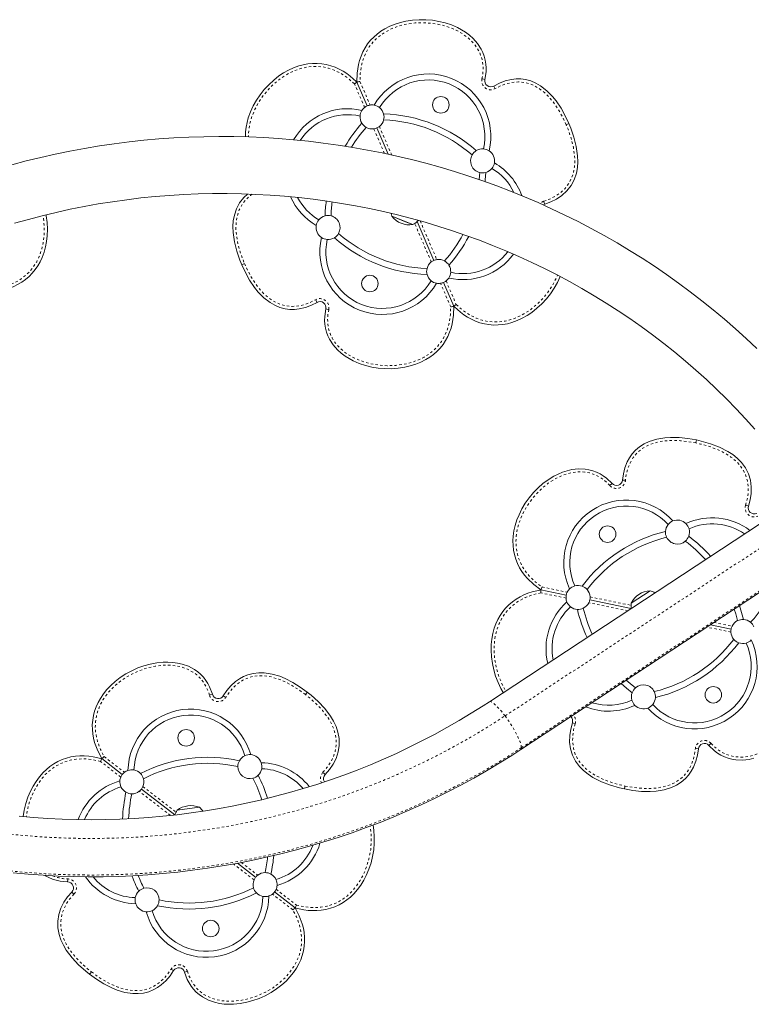
# Model space of a CAD drawing. Extents: x -71 to 873, y 0 to 505.
# Drawn here: x 324 to 354, y 249 to 290 of the extents above; entities that cross this region are included whole.
import ezdxf

# ---------------------------------------------------------------- set-up
doc = ezdxf.new("R2010")
doc.units = 0
doc.header["$LTSCALE"] = 0.125
doc.header["$MEASUREMENT"] = 0
doc.linetypes.add('PHANTOM', pattern=[0.5, 0.25, -0.05, 0.05, -0.05, 0.05, -0.05])
doc.layers.add('CONTOUR', color=7, linetype='CONTINUOUS')

msp = doc.modelspace()

# ---------------------------------------------------------------- linework, layer by layer
at = {"layer": 'CONTOUR', "linetype": 'Continuous', "lineweight": 15}
for p, q in [((337.88864, 287.57537), (338.31625, 286.58458)), ((338.7125, 285.66644), (339.18254, 284.57732)), ((339.93361, 281.75597), (339.3407, 281.99139)), ((339.97921, 281.73787), (339.3407, 281.99139)), ((340.21203, 281.64543), (339.93361, 281.75597)), ((340.21203, 281.64543), (339.97921, 281.73787)), ((340.39206, 281.7748), (341.09001, 280.15759)), ((341.48627, 279.23945), (341.91387, 278.24865)), ((344.70169, 259.80864), (365.99965, 273.82227)), ((356.5475, 270.44595), (343.39624, 261.79268)), ((345.53808, 266.45375), (346.59496, 266.23573)), ((349.29669, 265.89951), (350.07986, 266.41482)), ((347.57433, 266.0337), (349.29941, 265.67784)), ((352.59005, 264.99902), (353.45061, 264.8215)), ((328.12857, 258.77154), (327.27423, 259.4308)), ((330.31129, 257.08723), (328.92027, 258.16062)), ((330.40949, 257.28498), (331.3393, 257.40482)), ((333.67043, 254.49512), (332.91563, 255.07756)), ((335.31647, 253.22494), (334.46213, 253.8842))]:
    msp.add_line(p, q, dxfattribs=at)
at = {"layer": 'CONTOUR', "linetype": 'PHANTOM', "lineweight": 0}
for p, q in [((338.01384, 287.60073), (338.43731, 286.61953)), ((343.20936, 287.68525), (343.08735, 287.71241)), ((338.20777, 286.52047), (337.7843, 287.50167)), ((343.57595, 287.41304), (343.63723, 287.30409)), ((339.03234, 284.6099), (338.59144, 285.63148)), ((338.82098, 285.73055), (339.33275, 284.54473)), ((346.70592, 285.84877), (346.59115, 285.79924)), ((345.69707, 282.49827), (345.65983, 282.6176)), ((340.98154, 280.09348), (340.29132, 281.69276)), ((340.51669, 281.80147), (341.21107, 280.19254)), ((333.0966, 279.97525), (333.21136, 280.02478)), ((341.78868, 278.22329), (341.36521, 279.20449)), ((341.59474, 279.30355), (342.01821, 278.32235)), ((336.22657, 278.41099), (336.16529, 278.51993)), ((336.59315, 278.13877), (336.71517, 278.11161)), ((344.04897, 261.20681), (365.34692, 275.22044)), ((366.02804, 273.90021), (344.73009, 259.88658)), ((352.00981, 272.68611), (351.98455, 272.56369)), ((348.49991, 270.87526), (348.40768, 270.79089)), ((348.93316, 271.01941), (349.05756, 271.00712)), ((354.17572, 269.93794), (354.05662, 269.97587)), ((346.58525, 266.1101), (345.53861, 266.32601)), ((345.58912, 266.57086), (346.63576, 266.35495)), ((349.15287, 265.58043), (347.53353, 265.91448)), ((347.58404, 266.15933), (349.28999, 265.80741)), ((352.73772, 265.09619), (353.49141, 264.94071)), ((353.4409, 264.69587), (352.44237, 264.90185)), ((335.82307, 262.19539), (335.74671, 262.09642)), ((331.87457, 262.10644), (331.75469, 262.07104)), ((332.32717, 262.04608), (332.43358, 261.9805)), ((346.84922, 260.91726), (346.96832, 260.87932)), ((352.09178, 259.83579), (351.96738, 259.84808)), ((352.52503, 259.97994), (352.61726, 260.06431)), ((328.06478, 258.66288), (327.21871, 259.31576)), ((327.37144, 259.51368), (328.21751, 258.8608)), ((336.56506, 258.77587), (336.47464, 258.86218)), ((330.13159, 257.06801), (328.83133, 258.07136)), ((328.98406, 258.26929), (330.36309, 257.20515)), ((349.01513, 258.16909), (349.04039, 258.29151)), ((333.60664, 254.38646), (332.74953, 255.04785)), ((333.07876, 255.10957), (333.75937, 254.58438)), ((325.85249, 254.30237), (325.85633, 254.42731)), ((334.52592, 253.99286), (335.37199, 253.33998)), ((326.02564, 253.87987), (326.11606, 253.79356)), ((335.21926, 253.14206), (334.37319, 253.79494)), ((326.76763, 250.46035), (326.844, 250.55932)), ((330.26353, 250.60966), (330.15712, 250.67524)), ((330.71613, 250.5493), (330.83601, 250.5847))]:
    msp.add_line(p, q, dxfattribs=at)
at = {"layer": 'CONTOUR', "linetype": 'Continuous', "lineweight": 15, "flags": 128}
for points in [[(337.88864, 287.57537), (337.8997, 287.94648), (337.95255, 288.30238), (337.99901, 288.48031), (338.05842, 288.65432), (338.1344, 288.82924), (338.22512, 288.99697), (338.33389, 289.16102), (338.45713, 289.31449), (338.58859, 289.45119), (338.7312, 289.57624), (338.88815, 289.69218), (339.05398, 289.79506), (339.25871, 289.89949), (339.47158, 289.98622), (339.69676, 290.05741), (339.92677, 290.11112), (340.19727, 290.1523), (340.47022, 290.17173), (340.75087, 290.16973), (341.03051, 290.14589), (341.2951, 290.10281), (341.55561, 290.03965), (341.81692, 289.95338), (342.06964, 289.84461), (342.24366, 289.75232), (342.41041, 289.64753), (342.57225, 289.52661), (342.72269, 289.39185), (342.9065, 289.18397), (343.06047, 288.94579), (343.12977, 288.80076), (343.18492, 288.64978), (343.22648, 288.48798), (343.25189, 288.32286), (343.26118, 288.16494), (343.25678, 288.00678), (343.20936, 287.68525)], [(333.25155, 285.29706), (333.25091, 285.304), (333.25568, 285.50064), (333.27746, 285.69618), (333.31601, 285.8947), (333.36944, 286.08977), (333.46084, 286.3415), (333.5734, 286.58456), (333.709, 286.82423), (333.86303, 287.05254), (334.03299, 287.26711), (334.21875, 287.46815), (334.42466, 287.65874), (334.64546, 287.8318), (334.83709, 287.95912), (335.03766, 288.07178), (335.25204, 288.17042), (335.47413, 288.25007), (335.65751, 288.29898), (335.84415, 288.33334), (336.03823, 288.35252), (336.23323, 288.3547), (336.42331, 288.33986), (336.61134, 288.30833), (336.8018, 288.2585), (336.98709, 288.19196), (337.15099, 288.11755), (337.30913, 288.03153), (337.46397, 287.93232), (337.61102, 287.8219), (337.8601, 287.60186), (337.88864, 287.57537)], [(337.7843, 287.50167), (337.78487, 287.50207), (337.80933, 287.51935), (337.84129, 287.54193), (337.8666, 287.55981), (337.88295, 287.57135), (337.88864, 287.57537)], [(337.88864, 287.57537), (337.89547, 287.57675), (337.91508, 287.58073), (337.94545, 287.58688), (337.98381, 287.59465), (338.01315, 287.60059), (338.01384, 287.60073)], [(343.57595, 287.41304), (343.81106, 287.53076), (344.05785, 287.62317), (344.31298, 287.68411), (344.50808, 287.70555), (344.70496, 287.70468), (344.89959, 287.68051), (345.11995, 287.62221), (345.3315, 287.53423), (345.52961, 287.42082), (345.791, 287.2183), (346.02275, 286.98184), (346.17703, 286.7897), (346.37788, 286.49084), (346.55314, 286.17537), (346.70592, 285.84877)], [(346.70592, 285.84877), (346.78445, 285.65794), (346.91554, 285.28231), (347.01339, 284.89615), (347.06796, 284.50311), (347.07512, 284.26086), (347.05838, 284.0186), (347.0144, 283.78074), (346.92539, 283.51619), (346.79448, 283.26988), (346.62269, 283.05013), (346.41686, 282.86165), (346.19296, 282.71191), (345.95056, 282.59141), (345.69707, 282.49827)], [(354.52155, 276.487), (354.0816, 276.90256), (353.63293, 277.30974), (353.17569, 277.70838), (352.71008, 278.09832), (352.23628, 278.47941), (351.75448, 278.85149), (351.26488, 279.21441), (350.76766, 279.56803), (350.26302, 279.9122), (349.75118, 280.24679), (349.23232, 280.57167), (348.70667, 280.8867), (348.17442, 281.19175), (347.6358, 281.48672), (347.09101, 281.77146), (346.54028, 282.04588), (345.98382, 282.30987), (345.42185, 282.56331), (344.85461, 282.8061), (344.28232, 283.03815), (343.7052, 283.25937), (343.12349, 283.46967), (342.53742, 283.66895), (341.94722, 283.85715), (341.35313, 284.03419), (340.75539, 284.19999), (340.15424, 284.35449), (339.54991, 284.49763), (338.94265, 284.62935), (338.3327, 284.7496), (337.7203, 284.85832), (337.1057, 284.95548), (336.48915, 285.04104), (335.87088, 285.11496), (335.25116, 285.17722), (334.63022, 285.22778), (334.00831, 285.26663), (333.38569, 285.29375), (332.76259, 285.30913), (332.13928, 285.31277), (331.51599, 285.30466), (330.89298, 285.2848), (330.2705, 285.25321), (329.6488, 285.20989), (329.02812, 285.15487), (328.40871, 285.08817), (327.79082, 285.0098), (327.1747, 284.91981), (326.5606, 284.81823), (325.94875, 284.7051), (325.3394, 284.58047), (324.73281, 284.44437), (324.1292, 284.29688), (323.52882, 284.13804)], [(342.97562, 283.52162), (342.97599, 283.52609), (342.99297, 283.81395)], [(343.21901, 283.43679), (343.22586, 283.51406), (343.24317, 283.81567)], [(323.64601, 281.70238), (324.21876, 281.86453), (324.79495, 282.01548), (325.37433, 282.15519), (325.95666, 282.28359), (326.54168, 282.40061), (327.12915, 282.50623), (327.7188, 282.60038), (328.31039, 282.68303), (328.90365, 282.75414), (329.49835, 282.81368), (330.09421, 282.86163), (330.69098, 282.89796), (331.28841, 282.92266), (331.88624, 282.93573), (332.48421, 282.93715), (333.08206, 282.92692), (333.67953, 282.90505), (334.27638, 282.87154), (334.87233, 282.82642), (335.46714, 282.7697), (336.06055, 282.70141), (336.6523, 282.62158), (337.24214, 282.53023), (337.82981, 282.42741), (338.41506, 282.31317), (338.99765, 282.18756), (339.57731, 282.05062), (340.1538, 281.90241), (340.72687, 281.74301), (341.29628, 281.57248), (341.86178, 281.39089), (342.42312, 281.19832), (342.98007, 280.99486), (343.53238, 280.78058), (344.07982, 280.5556), (344.62215, 280.31999), (345.15914, 280.07386), (345.69056, 279.81733), (346.21618, 279.55049), (346.73577, 279.27346), (347.24912, 278.98637), (347.75599, 278.68933), (348.25617, 278.38248), (348.74944, 278.06594), (349.2356, 277.73985), (349.71444, 277.40435), (350.18574, 277.05959), (350.64931, 276.7057), (351.10495, 276.34286), (351.55245, 275.9712), (351.99163, 275.59089), (352.42231, 275.2021), (352.84428, 274.80498), (353.25737, 274.39972), (353.66141, 273.98647), (354.05621, 273.56543), (354.44162, 273.13677)], [(333.0966, 279.97525), (333.01807, 280.16608), (332.88698, 280.54171), (332.78912, 280.92787), (332.73455, 281.32091), (332.72739, 281.56316), (332.74413, 281.80542), (332.78811, 282.04329), (332.87712, 282.30784), (333.00804, 282.55414), (333.17982, 282.77389), (333.33675, 282.91759)], [(345.69707, 282.49827), (345.63911, 282.47166), (345.63584, 282.46959)], [(324.95309, 282.05362), (324.96222, 282.00924), (324.99682, 281.73771), (325.01046, 281.45747), (325.00111, 281.17708), (324.97547, 280.94844), (324.93285, 280.72238), (324.87061, 280.49475), (324.78886, 280.27342), (324.70846, 280.1015), (324.61481, 279.93645), (324.50475, 279.77544), (324.38107, 279.62466), (324.24752, 279.48859), (324.10251, 279.36482), (323.94191, 279.25095), (323.77183, 279.15178), (323.60948, 279.07406), (323.44194, 279.00821), (323.26641, 278.95337), (323.0873, 278.9117), (322.75863, 278.86233), (322.72, 278.85749)], [(339.30935, 282.11116), (339.32105, 282.05666), (339.3407, 281.99139)], [(336.22657, 278.41099), (335.99146, 278.29326), (335.74467, 278.20085), (335.48954, 278.13991), (335.29444, 278.11848), (335.09755, 278.11934), (334.90292, 278.14352), (334.68256, 278.20181), (334.47102, 278.28979), (334.27291, 278.4032), (334.01151, 278.60573), (333.77977, 278.84219), (333.62548, 279.03433), (333.42463, 279.33318), (333.24937, 279.64865), (333.0966, 279.97525)], [(346.342, 279.48341), (346.34168, 279.48252), (346.22911, 279.23947), (346.09351, 278.99979), (345.93949, 278.77148), (345.76952, 278.55692), (345.58376, 278.35587), (345.37786, 278.16529), (345.15706, 277.99222), (344.96543, 277.8649), (344.76486, 277.75224), (344.55048, 277.6536), (344.32838, 277.57396), (344.145, 277.52504), (343.95836, 277.49068), (343.76428, 277.4715), (343.56928, 277.46932), (343.3792, 277.48416), (343.19117, 277.51569), (343.00071, 277.56552), (342.81542, 277.63207), (342.65152, 277.70648), (342.49339, 277.7925), (342.33854, 277.8917), (342.19149, 278.00213), (341.94241, 278.22216), (341.91387, 278.24865)], [(341.91387, 278.24865), (341.90281, 277.87754), (341.84997, 277.52164), (341.8035, 277.34372), (341.74409, 277.1697), (341.66812, 276.99478), (341.57739, 276.82705), (341.46862, 276.663), (341.34539, 276.50953), (341.21392, 276.37283), (341.07131, 276.24779), (340.91436, 276.13185), (340.74853, 276.02896), (340.5438, 275.92453), (340.33094, 275.8378), (340.10575, 275.76661), (339.87574, 275.71291), (339.60524, 275.67172), (339.33229, 275.65229), (339.05165, 275.65429), (338.772, 275.67813), (338.50741, 275.72121), (338.2469, 275.78437), (337.98559, 275.87064), (337.73288, 275.97941), (337.55886, 276.0717), (337.3921, 276.17649), (337.23026, 276.29741), (337.07982, 276.43218), (336.89601, 276.64005), (336.74205, 276.87823), (336.67274, 277.02326), (336.61759, 277.17424), (336.57603, 277.33604), (336.55062, 277.50117), (336.54134, 277.65909), (336.54573, 277.81724), (336.59315, 278.13877)], [(341.91387, 278.24865), (341.90705, 278.24727), (341.88743, 278.24329), (341.85706, 278.23714), (341.8187, 278.22937), (341.78936, 278.22343), (341.78868, 278.22329)], [(342.01821, 278.32235), (342.01764, 278.32195), (341.99319, 278.30467), (341.96122, 278.28209), (341.93591, 278.26422), (341.91956, 278.25267), (341.91387, 278.24865)], [(348.93316, 271.01941), (348.97158, 271.27952), (349.03744, 271.53469), (349.13385, 271.77863), (349.2282, 271.95074), (349.34183, 272.11153), (349.47328, 272.25709), (349.64742, 272.40416), (349.84083, 272.52699), (350.04736, 272.62422), (350.36319, 272.72218), (350.68981, 272.77639), (350.93569, 272.79256), (351.29571, 272.78567), (351.65465, 272.74829), (352.00981, 272.68611)], [(352.00981, 272.68611), (352.21117, 272.64098), (352.59406, 272.53291), (352.96651, 272.39158), (353.31977, 272.21083), (353.52232, 272.07775), (353.71116, 271.92509), (353.88078, 271.75263), (354.04644, 271.52797), (354.17311, 271.27946), (354.25459, 271.0127), (354.29092, 270.73598), (354.28516, 270.46669), (354.24483, 270.19901), (354.17572, 269.93794)], [(345.53808, 266.45375), (345.24043, 266.67567), (344.97921, 266.9231), (344.86011, 267.06322), (344.75164, 267.21169), (344.65193, 267.37426), (344.56657, 267.54478), (344.49458, 267.72797), (344.43955, 267.91695), (344.40298, 268.10304), (344.38234, 268.29159), (344.37739, 268.48666), (344.38823, 268.68151), (344.42011, 268.90911), (344.47116, 269.13323), (344.54201, 269.35852), (344.62994, 269.57774), (344.75136, 269.82294), (344.892, 270.05767), (345.05461, 270.28642), (345.23454, 270.50181), (345.42159, 270.69384), (345.62275, 270.87101), (345.84329, 271.03558), (346.07735, 271.18021), (346.25276, 271.26982), (346.43425, 271.34631), (346.62613, 271.40953), (346.82281, 271.45546), (347.09852, 271.4868), (347.38193, 271.47631), (347.54049, 271.44989), (347.6958, 271.40847), (347.85218, 271.34971), (348.00201, 271.27581), (348.1367, 271.19284), (348.26373, 271.09853), (348.49991, 270.87526)], [(343.97678, 262.17467), (343.87459, 262.35061), (343.75603, 262.59916), (343.65736, 262.85628), (343.57908, 263.11857), (343.52095, 263.38606), (343.48293, 263.66404), (343.46781, 263.94417), (343.47343, 264.17418), (343.49619, 264.40309), (343.53835, 264.63528), (343.6005, 264.86289), (343.66561, 265.04117), (343.74451, 265.21376), (343.84012, 265.38374), (343.95019, 265.54473), (344.07137, 265.69192), (344.20505, 265.82786), (344.35511, 265.95529), (344.5159, 266.06891), (344.67086, 266.16049), (344.83202, 266.24068), (345.0021, 266.31062), (345.1769, 266.36774), (345.50001, 266.44557), (345.53808, 266.45375)], [(345.53808, 266.45375), (345.54086, 266.46014), (345.54886, 266.47848), (345.56124, 266.50689), (345.57687, 266.54277), (345.58884, 266.57022), (345.58912, 266.57086)], [(345.53861, 266.32601), (345.5386, 266.32671), (345.53848, 266.35665), (345.53832, 266.39579), (345.53819, 266.42678), (345.53811, 266.44679), (345.53808, 266.45375)], [(353.7228, 265.1707), (353.64786, 265.44915), (353.58361, 265.65277)], [(353.96815, 265.2197), (353.8901, 265.51155), (353.79931, 265.79469)], [(327.27423, 259.4308), (327.10399, 259.76075), (326.97767, 260.09764), (326.93205, 260.27579), (326.89964, 260.45679), (326.88129, 260.64661), (326.87932, 260.83729), (326.89492, 261.0335), (326.9283, 261.22748), (326.97701, 261.41077), (327.04111, 261.58928), (327.12218, 261.76678), (327.21734, 261.93716), (327.34577, 262.12775), (327.4899, 262.3068), (327.65234, 262.47823), (327.82747, 262.63672), (328.04409, 262.80388), (328.27339, 262.9532), (328.51982, 263.08752), (328.77597, 263.20224), (329.02827, 263.29283), (329.28673, 263.36389), (329.5571, 263.41513), (329.83087, 263.44251), (330.02781, 263.44616), (330.22447, 263.43535), (330.42463, 263.40805), (330.62155, 263.36312), (330.88309, 263.27042), (331.13322, 263.13675), (331.26415, 263.0435), (331.38558, 262.93819), (331.50038, 262.81682), (331.60265, 262.68472), (331.68733, 262.5511), (331.76017, 262.41065), (331.87457, 262.10644)], [(332.32717, 262.04608), (332.47572, 262.26303), (332.64677, 262.4635), (332.84037, 262.64049), (333.00062, 262.75382), (333.17323, 262.84852), (333.35518, 262.92173), (333.57617, 262.97758), (333.80385, 263.00319), (334.0321, 263.00004), (334.35891, 262.94964), (334.67624, 262.85518), (334.90433, 262.76193), (335.22489, 262.59792), (335.53111, 262.40697), (335.82307, 262.19539)], [(349.09032, 262.69627), (349.2519, 262.5567), (349.47796, 262.37768)], [(335.82307, 262.19539), (335.98427, 262.06655), (336.28104, 261.80157), (336.55384, 261.51127), (336.79211, 261.19396), (336.91582, 260.98556), (337.01863, 260.76556), (337.09548, 260.5362), (337.14589, 260.26166), (337.1508, 259.98277), (337.10709, 259.70729), (337.01844, 259.44265), (336.89521, 259.20314), (336.74162, 258.98022), (336.56506, 258.77587)], [(348.87463, 262.55435), (349.09873, 262.35892), (349.33586, 262.17175)], [(343.39624, 261.79268), (343.14235, 261.62753), (342.64571, 261.3152), (342.14226, 261.0126), (341.63222, 260.71986), (341.11581, 260.43711), (340.59326, 260.16447), (340.06479, 259.90205), (339.53063, 259.64997), (338.991, 259.40834), (338.44615, 259.17726), (337.8963, 258.95683), (337.3417, 258.74715), (336.78258, 258.5483), (336.21917, 258.36038), (335.65174, 258.18345), (335.08051, 258.0176), (334.50573, 257.8629), (333.92766, 257.71942), (333.34654, 257.58721), (332.76262, 257.46633), (332.17615, 257.35685), (331.58738, 257.25879), (330.99658, 257.17221), (330.40399, 257.09714), (329.80986, 257.03361), (329.21446, 256.98166), (328.61804, 256.9413), (328.02086, 256.91255), (327.42317, 256.89542), (326.82524, 256.88992), (326.22731, 256.89606), (325.62965, 256.91382), (325.03251, 256.94321), (324.43616, 256.98421), (323.84084, 257.0368)], [(349.01513, 258.16909), (348.81377, 258.21422), (348.43088, 258.32229), (348.05843, 258.46362), (347.70517, 258.64436), (347.50262, 258.77744), (347.31378, 258.93011), (347.14416, 259.10257), (346.9785, 259.32722), (346.85183, 259.57574), (346.77035, 259.8425), (346.73402, 260.11921), (346.73978, 260.38851), (346.78011, 260.65619), (346.84922, 260.91726)], [(323.5911, 254.6749), (324.21166, 254.61955), (324.83327, 254.57589), (325.45568, 254.54394), (326.07866, 254.52371), (326.70194, 254.51521), (327.32527, 254.51845), (327.94842, 254.53342), (328.57113, 254.56012), (329.19314, 254.59853), (329.81422, 254.64865), (330.43411, 254.71044), (331.05257, 254.7839), (331.66935, 254.86898), (332.2842, 254.96565), (332.89688, 255.07388), (333.50714, 255.19363), (334.11473, 255.32483), (334.71943, 255.46745), (335.32097, 255.62143), (335.91913, 255.78669), (336.51366, 255.96319), (337.10433, 256.15084), (337.69089, 256.34957), (338.27312, 256.55931), (338.85079, 256.77997), (339.42365, 257.01145), (339.99149, 257.25368), (340.55407, 257.50654), (341.11117, 257.76995), (341.66257, 258.04379), (342.20805, 258.32795), (342.74738, 258.62233), (343.28036, 258.9268), (343.80676, 259.24124), (344.32639, 259.56552), (344.70169, 259.80864)], [(352.09178, 259.83579), (352.05336, 259.57567), (351.9875, 259.32051), (351.89109, 259.07656), (351.79674, 258.90445), (351.68311, 258.74367), (351.55166, 258.5981), (351.37752, 258.45103), (351.18411, 258.32821), (350.97758, 258.23098), (350.66175, 258.13302), (350.33513, 258.07881), (350.08925, 258.06263), (349.72923, 258.06952), (349.37029, 258.1069), (349.01513, 258.16909)], [(354.39881, 259.44567), (354.20213, 259.39973), (353.92642, 259.3684), (353.64301, 259.37889), (353.48445, 259.40531), (353.32914, 259.44673), (353.17276, 259.50549), (353.02293, 259.57938), (352.88824, 259.66236), (352.76121, 259.75667), (352.52503, 259.97994)], [(324.00687, 257.02213), (324.05146, 257.29193), (324.11646, 257.55783), (324.20415, 257.82434), (324.31336, 258.08275), (324.41924, 258.28702), (324.54004, 258.48279), (324.67973, 258.67299), (324.83536, 258.85033), (324.97203, 258.98201), (325.11861, 259.10255), (325.27906, 259.21342), (325.44856, 259.30986), (325.622, 259.38903), (325.80174, 259.45261), (325.99248, 259.50137), (326.1868, 259.533), (326.36622, 259.54738), (326.54623, 259.54881), (326.72976, 259.53711), (326.9119, 259.51182), (327.23643, 259.44013), (327.27423, 259.4308)], [(327.21871, 259.31576), (327.21901, 259.31639), (327.23203, 259.34335), (327.24904, 259.3786), (327.26251, 259.40651), (327.27121, 259.42453), (327.27423, 259.4308)], [(327.27423, 259.4308), (327.27953, 259.43532), (327.29476, 259.4483), (327.31834, 259.46841), (327.34812, 259.4938), (327.37091, 259.51323), (327.37144, 259.51368)], [(338.55641, 256.66752), (338.59092, 256.45075), (338.6103, 256.1836), (338.6079, 255.90823), (338.58387, 255.63388), (338.53925, 255.36381), (338.47425, 255.09791), (338.38655, 254.8314), (338.27734, 254.57299), (338.17146, 254.36873), (338.05066, 254.17295), (337.91098, 253.98275), (337.75534, 253.80542), (337.61867, 253.67373), (337.47209, 253.55319), (337.31164, 253.44232), (337.14215, 253.34588), (336.9687, 253.26671), (336.78896, 253.20313), (336.59823, 253.15437), (336.4039, 253.12274), (336.22448, 253.10836), (336.04447, 253.10693), (335.86094, 253.11863), (335.6788, 253.14392), (335.35427, 253.21561), (335.31647, 253.22494)], [(325.85249, 254.30237), (325.53752, 254.3344), (325.37896, 254.36965), (325.22416, 254.41877), (325.07613, 254.48146), (324.93472, 254.5579), (324.91426, 254.57173)], [(326.76763, 250.46035), (326.60643, 250.58919), (326.30967, 250.85417), (326.03687, 251.14447), (325.79859, 251.46178), (325.67488, 251.67018), (325.57208, 251.89018), (325.49522, 252.11955), (325.44482, 252.39408), (325.4399, 252.67297), (325.48361, 252.94845), (325.57226, 253.21309), (325.69549, 253.4526), (325.84908, 253.67552), (326.02564, 253.87987)], [(335.31647, 253.22494), (335.48671, 252.895), (335.61303, 252.5581), (335.65865, 252.37995), (335.69106, 252.19896), (335.70941, 252.00913), (335.71138, 251.81845), (335.69578, 251.62224), (335.6624, 251.42826), (335.61369, 251.24497), (335.54959, 251.06646), (335.46852, 250.88897), (335.37336, 250.71858), (335.24493, 250.52799), (335.1008, 250.34894), (334.93836, 250.17751), (334.76323, 250.01902), (334.54662, 249.85186), (334.31731, 249.70254), (334.07088, 249.56823), (333.81474, 249.45351), (333.56244, 249.36291), (333.30397, 249.29185), (333.0336, 249.24061), (332.75984, 249.21323), (332.56289, 249.20958), (332.36624, 249.22039), (332.16607, 249.24769), (331.96915, 249.29262), (331.70761, 249.38532), (331.45748, 249.51899), (331.32655, 249.61224), (331.20512, 249.71755), (331.09032, 249.83892), (330.98805, 249.97102), (330.90337, 250.10464), (330.83053, 250.24509), (330.71613, 250.5493)], [(335.31647, 253.22494), (335.31117, 253.22042), (335.29594, 253.20744), (335.27236, 253.18733), (335.24258, 253.16194), (335.21979, 253.14251), (335.21926, 253.14206)], [(335.37199, 253.33998), (335.37169, 253.33936), (335.35868, 253.31239), (335.34166, 253.27714), (335.32819, 253.24924), (335.31949, 253.23121), (335.31647, 253.22494)], [(330.26353, 250.60966), (330.11498, 250.39271), (329.94393, 250.19224), (329.75033, 250.01525), (329.59009, 249.90192), (329.41747, 249.80722), (329.23552, 249.73401), (329.01453, 249.67816), (328.78685, 249.65255), (328.5586, 249.6557), (328.23179, 249.7061), (327.91446, 249.80056), (327.68637, 249.89381), (327.36582, 250.05783), (327.05959, 250.24877), (326.76763, 250.46035)]]:
    msp.add_lwpolyline(points, dxfattribs=at)
at = {"layer": 'CONTOUR', "linetype": 'PHANTOM', "lineweight": 0, "flags": 128}
for points in [[(343.08735, 287.71241), (343.12165, 287.9098), (343.13597, 288.11006), (343.12757, 288.3099), (343.09353, 288.50895), (343.03401, 288.70281), (342.95037, 288.88659), (342.80827, 289.10638), (342.63498, 289.30278), (342.44487, 289.46808), (342.23638, 289.6112), (342.01496, 289.7322), (341.69356, 289.86521), (341.35798, 289.9614), (341.01505, 290.02185), (340.65997, 290.04778), (340.3032, 290.03701), (339.95067, 289.98842), (339.66228, 289.91741), (339.38201, 289.817), (339.11567, 289.68634), (338.91135, 289.55581), (338.72163, 289.40377), (338.55092, 289.23186), (338.40161, 289.03993), (338.2756, 288.83092), (338.17508, 288.60943), (338.07519, 288.27882), (338.02435, 287.9372), (338.01384, 287.60073)], [(337.7843, 287.50167), (337.53227, 287.72482), (337.24882, 287.92218), (336.93973, 288.07628), (336.70961, 288.15507), (336.47109, 288.20676), (336.22902, 288.22977), (335.98683, 288.22349), (335.74607, 288.18973), (335.51092, 288.1306), (335.23315, 288.02644), (334.96784, 287.89138), (334.71834, 287.73024), (334.44116, 287.50707), (334.18859, 287.25485), (333.96389, 286.9787), (333.77263, 286.68771), (333.61243, 286.37755), (333.48873, 286.05244), (333.42489, 285.80833), (333.38602, 285.55845), (333.37588, 285.30673), (333.37706, 285.29396)], [(346.59115, 285.79924), (346.45553, 286.09164), (346.30152, 286.37579), (346.12665, 286.64681), (345.92842, 286.89982), (345.70876, 287.12417), (345.46098, 287.31634), (345.27717, 287.42167), (345.08092, 287.50348), (344.87647, 287.55766), (344.60527, 287.58299), (344.33358, 287.56082), (344.09252, 287.50309), (343.85937, 287.41549), (343.63723, 287.30409)], [(345.65983, 282.6176), (345.89939, 282.70544), (346.12853, 282.81901), (346.34013, 282.96033), (346.53063, 283.13467), (346.68963, 283.33795), (346.8108, 283.56609), (346.89315, 283.81113), (346.93459, 284.03592), (346.9502, 284.26486), (346.94331, 284.49379), (346.89029, 284.87452), (346.79519, 285.24855), (346.66803, 285.61242), (346.59115, 285.79924)], [(333.53237, 282.91043), (333.46238, 282.86369), (333.27188, 282.68935), (333.11288, 282.48608), (332.99172, 282.25793), (332.90936, 282.01289), (332.86792, 281.78811), (332.85232, 281.55916), (332.85921, 281.33024), (332.91223, 280.9495), (333.00732, 280.57547), (333.13448, 280.21161), (333.21136, 280.02478)], [(322.73061, 278.98479), (323.06356, 279.03442), (323.39694, 279.1247), (323.71366, 279.26242), (323.92194, 279.38805), (324.11485, 279.53755), (324.28808, 279.70819), (324.43894, 279.89776), (324.56785, 280.10389), (324.6737, 280.32203), (324.77245, 280.60177), (324.83953, 280.89183), (324.87647, 281.18653), (324.88367, 281.54232), (324.85282, 281.89792), (324.82869, 282.02362)], [(333.21136, 280.02478), (333.34699, 279.73239), (333.50099, 279.44823), (333.67586, 279.17721), (333.87409, 278.92421), (334.09375, 278.69985), (334.34153, 278.50768), (334.52534, 278.40235), (334.72159, 278.32054), (334.92605, 278.26636), (335.19724, 278.24104), (335.46893, 278.2632), (335.71, 278.32094), (335.94314, 278.40853), (336.16529, 278.51993)], [(342.01821, 278.32235), (342.27025, 278.0992), (342.5537, 277.90185), (342.86278, 277.74775), (343.0929, 277.66895), (343.33142, 277.61727), (343.57349, 277.59425), (343.81568, 277.60054), (344.05645, 277.63429), (344.29159, 277.69342), (344.56936, 277.79759), (344.83467, 277.93264), (345.08418, 278.09378), (345.36135, 278.31695), (345.61393, 278.56917), (345.83862, 278.84532), (346.02988, 279.13631), (346.19008, 279.44647), (346.22739, 279.54452)], [(336.71517, 278.11161), (336.68086, 277.91423), (336.66654, 277.71397), (336.67495, 277.51412), (336.70898, 277.31507), (336.7685, 277.12121), (336.85214, 276.93743), (336.99424, 276.71765), (337.16753, 276.52124), (337.35765, 276.35595), (337.56613, 276.21282), (337.78755, 276.09182), (338.10896, 275.95881), (338.44453, 275.86262), (338.78747, 275.80217), (339.14254, 275.77624), (339.49931, 275.78701), (339.85184, 275.8356), (340.14024, 275.90661), (340.42051, 276.00702), (340.68684, 276.13768), (340.89117, 276.26822), (341.08089, 276.42025), (341.25159, 276.59216), (341.4009, 276.78409), (341.52691, 276.9931), (341.62743, 277.21459), (341.72732, 277.5452), (341.77816, 277.88682), (341.78868, 278.22329)], [(299.39654, 272.91531), (299.66379, 272.36257), (299.94364, 271.81537), (300.23597, 271.27396), (300.54063, 270.73859), (300.8575, 270.20951), (301.18642, 269.68697), (301.52723, 269.1712), (301.87979, 268.66245), (302.24392, 268.16095), (302.61946, 267.66693), (303.00624, 267.18063), (303.40407, 266.70227), (303.81277, 266.23207), (304.23215, 265.77025), (304.66202, 265.31702), (305.10217, 264.8726), (305.55241, 264.43719), (306.01252, 264.01099), (306.48229, 263.59419), (306.9615, 263.18701), (307.44994, 262.78961), (307.94736, 262.40219), (308.45355, 262.02492), (308.96827, 261.65799), (309.49128, 261.30155), (310.02234, 260.95579), (310.56119, 260.62085), (311.1076, 260.29689), (311.6613, 259.98406), (312.22205, 259.68251), (312.78957, 259.39238), (313.36361, 259.1138), (313.9439, 258.8469), (314.53018, 258.5918), (315.12216, 258.34863), (315.71958, 258.11749), (316.32216, 257.8985), (316.92962, 257.69175), (317.54168, 257.49734), (318.15804, 257.31536), (318.77844, 257.1459), (319.40257, 256.98903), (320.03016, 256.84483), (320.6609, 256.71336), (321.29451, 256.59468), (321.9307, 256.48885), (322.56916, 256.39592), (323.2096, 256.31594), (323.85173, 256.24893), (324.49524, 256.19493), (325.13984, 256.15396), (325.78524, 256.12605), (326.43112, 256.11121), (327.07719, 256.10944), (327.72315, 256.12074), (328.36871, 256.14511), (329.01355, 256.18254), (329.65739, 256.23301), (330.29992, 256.2965), (330.94085, 256.37297), (331.57988, 256.4624), (332.21671, 256.56474), (332.85104, 256.67994), (333.48259, 256.80795), (334.11106, 256.94871), (334.73616, 257.10215), (335.3576, 257.26821), (335.97509, 257.44681), (336.58834, 257.63785), (337.19707, 257.84127), (337.801, 258.05696), (338.39984, 258.28481), (338.99333, 258.52474), (339.58118, 258.77661), (340.16312, 259.04033), (340.73888, 259.31575), (341.30819, 259.60277), (341.8708, 259.90124), (342.42644, 260.21102), (342.97485, 260.53198), (343.51577, 260.86396), (344.04897, 261.20681)], [(351.98455, 272.56369), (351.66725, 272.6203), (351.34615, 272.65713), (351.02384, 272.66934), (350.70289, 272.65207), (350.39312, 272.60082), (350.09358, 272.50808), (349.90187, 272.41792), (349.72229, 272.30409), (349.56064, 272.16769), (349.38434, 271.96006), (349.24667, 271.7248), (349.15569, 271.49421), (349.09372, 271.25299), (349.05756, 271.00712)], [(354.05662, 269.97587), (354.12207, 270.22249), (354.16047, 270.47534), (354.16608, 270.72973), (354.13253, 270.98578), (354.05722, 271.23262), (353.93983, 271.46272), (353.78634, 271.67074), (353.62598, 271.83362), (353.44739, 271.97771), (353.25591, 272.10338), (352.91362, 272.27832), (352.55269, 272.41496), (352.18169, 272.5195), (351.98455, 272.56369)], [(344.73009, 259.88658), (344.18908, 259.53852), (343.64041, 259.20122), (343.08431, 258.87483), (342.52103, 258.5595), (341.95083, 258.25536), (341.37394, 257.96256), (340.79063, 257.68122), (340.20116, 257.41146), (339.60579, 257.15341), (339.00477, 256.90717), (338.39837, 256.67287), (337.78687, 256.45059), (337.17053, 256.24044), (336.54963, 256.04251), (335.92443, 255.8569), (335.29523, 255.68367), (334.66228, 255.52291), (334.02588, 255.37469), (333.3863, 255.23907), (332.74383, 255.11612), (332.09875, 255.00589), (331.45135, 254.90842), (330.80191, 254.82377), (330.15073, 254.75196), (329.49807, 254.69303), (328.84425, 254.64701), (328.18954, 254.61392), (327.53423, 254.59376), (326.87862, 254.58655), (326.22299, 254.5923), (325.56763, 254.611), (324.91284, 254.64264), (324.2589, 254.6872), (323.6061, 254.74468), (322.95474, 254.81503), (322.30508, 254.89824), (321.65744, 254.99427), (321.01209, 255.10306), (320.36931, 255.22458), (319.72939, 255.35878), (319.09262, 255.50558), (318.45927, 255.66493), (317.82962, 255.83675), (317.20396, 256.02098), (316.58256, 256.21752), (315.9657, 256.4263), (315.35363, 256.64721), (314.74665, 256.88017), (314.14501, 257.12507), (313.54899, 257.38179), (312.95884, 257.65024), (312.37482, 257.93028), (311.7972, 258.2218), (311.22623, 258.52466), (310.66216, 258.83874), (310.10524, 259.16389), (309.55572, 259.49997), (309.01384, 259.84683), (308.47983, 260.20431), (307.95394, 260.57227), (307.4364, 260.95053), (306.92744, 261.33894), (306.42728, 261.73731), (305.93614, 262.14548), (305.45424, 262.56325), (304.98179, 262.99046), (304.51901, 263.4269), (304.06609, 263.87239), (303.62323, 264.32672), (303.19064, 264.78971), (302.7685, 265.26114), (302.357, 265.7408), (301.95633, 266.22848), (301.56665, 266.72398), (301.18814, 267.22706), (300.82097, 267.7375), (300.4653, 268.25509), (300.12129, 268.77959), (299.78908, 269.31077), (299.46884, 269.84839), (299.16069, 270.39222), (298.86478, 270.94202), (298.58123, 271.49754), (298.31017, 272.05854)], [(348.40768, 270.79089), (348.26567, 270.9322), (348.10984, 271.0588), (347.94131, 271.16654), (347.75874, 271.25283), (347.5658, 271.31527), (347.36728, 271.35217), (347.10574, 271.36183), (346.84546, 271.33253), (346.60101, 271.27161), (346.36419, 271.18292), (346.13807, 271.07095), (345.84476, 270.88395), (345.57349, 270.66424), (345.32728, 270.418), (345.10237, 270.14201), (344.90655, 269.84358), (344.74416, 269.52694), (344.63691, 269.24997), (344.5584, 268.96279), (344.51267, 268.66968), (344.5024, 268.42743), (344.51812, 268.18482), (344.56103, 267.94638), (344.63261, 267.71399), (344.73155, 267.49089), (344.85532, 267.28151), (345.06885, 267.01005), (345.31953, 266.77246), (345.58912, 266.57086)], [(345.53861, 266.32601), (345.21125, 266.24755), (344.88701, 266.12856), (344.58349, 265.96376), (344.38696, 265.82045), (344.20781, 265.65471), (344.05011, 265.46962), (343.91634, 265.26763), (343.80589, 265.05104), (343.71946, 264.82451), (343.64547, 264.53723), (343.60392, 264.24243), (343.5928, 263.94562), (343.61664, 263.59056), (343.67837, 263.23901), (343.7757, 262.89655), (343.90436, 262.57297), (344.06654, 262.26384), (344.08067, 262.24303)], [(352.61726, 260.06431), (352.75927, 259.923), (352.9151, 259.7964), (353.08363, 259.68866), (353.2662, 259.60237), (353.45914, 259.53993), (353.65766, 259.50303), (353.9192, 259.49337), (354.17948, 259.52266), (354.42393, 259.58359), (354.66075, 259.67228), (354.88687, 259.78425), (355.18018, 259.97124), (355.45145, 260.19095), (355.69766, 260.4372), (355.92257, 260.71318), (356.11839, 261.01161), (356.28078, 261.32826), (356.38803, 261.60523), (356.46654, 261.8924), (356.51227, 262.18551), (356.52254, 262.42776), (356.50682, 262.67037), (356.46391, 262.90881), (356.39233, 263.1412), (356.2934, 263.36431), (356.16962, 263.57369), (355.95609, 263.84515), (355.70541, 264.08274), (355.43582, 264.28434)], [(331.75469, 262.07104), (331.689, 262.26031), (331.60444, 262.4424), (331.5002, 262.61312), (331.37393, 262.77071), (331.22789, 262.91141), (331.06564, 263.0316), (330.8348, 263.15493), (330.58802, 263.2427), (330.3416, 263.2951), (330.08987, 263.31921), (329.83755, 263.31769), (329.49195, 263.2782), (329.15182, 263.19964), (328.82258, 263.08625), (328.49945, 262.93679), (328.19263, 262.7544), (327.90786, 262.541), (327.69005, 262.33907), (327.4936, 262.11538), (327.324, 261.87198), (327.20858, 261.65875), (327.11636, 261.4338), (327.0504, 261.20068), (327.01286, 260.96043), (327.00398, 260.71653), (327.02344, 260.47408), (327.09636, 260.13649), (327.21752, 259.81306), (327.37144, 259.51368)], [(335.74671, 262.09642), (335.48633, 262.28641), (335.21388, 262.46027), (334.92954, 262.61253), (334.6335, 262.73771), (334.33261, 262.82744), (334.02273, 262.87539), (333.8109, 262.8784), (333.5996, 262.85481), (333.39451, 262.80308), (333.14504, 262.69375), (332.91816, 262.54265), (332.73531, 262.37528), (332.57387, 262.18563), (332.43358, 261.9805)], [(336.47464, 258.86218), (336.64158, 259.05515), (336.78694, 259.26557), (336.90349, 259.49176), (336.98559, 259.7366), (337.0261, 259.99147), (337.02147, 260.24975), (336.9747, 260.504), (336.90197, 260.72069), (336.80462, 260.92849), (336.68761, 261.12537), (336.45665, 261.43267), (336.19214, 261.7137), (335.90452, 261.9703), (335.74671, 262.09642)], [(344.04897, 261.20681), (343.9727, 261.3066), (343.8974, 261.40003), (343.82401, 261.48592), (343.75344, 261.5632), (343.68659, 261.63088), (343.62429, 261.68812), (343.56734, 261.73421), (343.51644, 261.76855), (343.47224, 261.79072), (343.4353, 261.80044), (343.40607, 261.79759), (343.39624, 261.79268)], [(344.73009, 259.88658), (344.72581, 259.93781), (344.71301, 259.99988), (344.69187, 260.07202), (344.66264, 260.15333), (344.62569, 260.24277), (344.58149, 260.33924), (344.53059, 260.4415), (344.47364, 260.54828), (344.41134, 260.65824), (344.34449, 260.76999), (344.27393, 260.88212), (344.20053, 260.99323), (344.12523, 261.10191), (344.04897, 261.20681)], [(346.96832, 260.87932), (346.90287, 260.6327), (346.86447, 260.37986), (346.85886, 260.12547), (346.89241, 259.86942), (346.96772, 259.62258), (347.08511, 259.39247), (347.2386, 259.18446), (347.39896, 259.02158), (347.57755, 258.87748), (347.76903, 258.75182), (348.11132, 258.57687), (348.47225, 258.44023), (348.84325, 258.33569), (349.04039, 258.29151)], [(349.04039, 258.29151), (349.35769, 258.2349), (349.67879, 258.19806), (350.0011, 258.18586), (350.32205, 258.20312), (350.63182, 258.25437), (350.93136, 258.34712), (351.12307, 258.43727), (351.30265, 258.5511), (351.4643, 258.68751), (351.6406, 258.89514), (351.77827, 259.1304), (351.86925, 259.36099), (351.93122, 259.60221), (351.96738, 259.84808)], [(327.21871, 259.31576), (326.89009, 259.38874), (326.5465, 259.42393), (326.20146, 259.40886), (325.96199, 259.36622), (325.72832, 259.29578), (325.50544, 259.19856), (325.29666, 259.07564), (325.10245, 258.92939), (324.92546, 258.76368), (324.73301, 258.53791), (324.56644, 258.29116), (324.42634, 258.02926), (324.29211, 257.69969), (324.19349, 257.35665), (324.13172, 257.0111)], [(335.37199, 253.33998), (335.70061, 253.267), (336.0442, 253.23181), (336.38925, 253.24688), (336.62871, 253.28953), (336.86238, 253.35996), (337.08526, 253.45719), (337.29404, 253.5801), (337.48825, 253.72635), (337.66525, 253.89206), (337.85769, 254.11784), (338.02426, 254.36459), (338.16436, 254.62648), (338.29859, 254.95605), (338.39722, 255.29909), (338.45986, 255.64956), (338.48606, 255.99679), (338.47581, 256.34573), (338.43621, 256.62161)], [(326.11606, 253.79356), (325.94912, 253.60059), (325.80377, 253.39017), (325.68721, 253.16398), (325.60511, 252.91914), (325.5646, 252.66427), (325.56924, 252.40599), (325.616, 252.15174), (325.68874, 251.93505), (325.78608, 251.72725), (325.90309, 251.53037), (326.13405, 251.22307), (326.39856, 250.94204), (326.68618, 250.68545), (326.844, 250.55932)], [(330.83601, 250.5847), (330.90171, 250.39543), (330.98627, 250.21334), (331.0905, 250.04262), (331.21678, 249.88503), (331.36282, 249.74433), (331.52507, 249.62414), (331.7559, 249.50081), (332.00269, 249.41304), (332.2491, 249.36064), (332.50083, 249.33654), (332.75315, 249.33805), (333.09875, 249.37754), (333.43888, 249.4561), (333.76812, 249.56949), (334.09125, 249.71895), (334.39807, 249.90134), (334.68284, 250.11474), (334.90065, 250.31667), (335.0971, 250.54037), (335.2667, 250.78376), (335.38212, 250.99699), (335.47435, 251.22194), (335.54031, 251.45506), (335.57784, 251.69531), (335.58672, 251.93921), (335.56726, 252.18166), (335.49435, 252.51925), (335.37319, 252.84268), (335.21926, 253.14206)], [(326.844, 250.55932), (327.10437, 250.36934), (327.37682, 250.19547), (327.66116, 250.04321), (327.9572, 249.91803), (328.25809, 249.8283), (328.56797, 249.78035), (328.7798, 249.77734), (328.9911, 249.80093), (329.19619, 249.85266), (329.44566, 249.96199), (329.67254, 250.11309), (329.85539, 250.28046), (330.01683, 250.47011), (330.15712, 250.67524)]]:
    msp.add_lwpolyline(points, dxfattribs=at)
at = {"layer": 'CONTOUR', "linetype": 'Continuous', "lineweight": 15}
for centre in [(341.37738, 286.62968), (338.42513, 279.19434), (348.31381, 268.76914), (352.71113, 262.08606), (330.78404, 260.29506), (331.80666, 252.36069)]:
    msp.add_circle(centre, 0.3438, dxfattribs=at)
for centre, radius, start, end in [((340.85467, 285.31322), 2.60226, 346.770842, 149.91738), ((340.85467, 285.31322), 2.35226, 347.339466, 149.348756), ((343.45339, 287.63093), 0.25, 167.450807, 299.356119), ((337.50004, 283.86543), 2.60226, 76.770842, 149.69359), ((338.51437, 286.12551), 0.5, 146.88995, 175.987358), ((338.51437, 286.12551), 0.5, 127.821623, 146.88995), ((338.51437, 286.12551), 0.5, 113.344111, 127.821623), ((338.51437, 286.12551), 0.5, 98.866599, 113.344111), ((338.51437, 286.12551), 0.5, 79.798272, 98.866599), ((338.51437, 286.12551), 0.5, 50.700864, 79.798272), ((338.51437, 286.12551), 0.5, 14.882063, 50.700864), ((337.50004, 283.86543), 2.35226, 77.339466, 146.834811), ((338.51437, 286.12551), 0.5, 175.987358, 211.806159), ((338.51437, 286.12551), 0.5, 307.821623, 345.902928), ((338.79751, 280.13219), 6.125, 48.56029, 88.127932), ((338.51437, 286.12551), 0.5, 345.902928, 14.882063), ((338.79751, 280.13219), 5.875, 48.656708, 88.031514), ((342.68108, 281.80826), 6.125, 138.56029, 149.582346), ((342.68108, 281.80826), 5.875, 138.656708, 148.605566), ((338.51437, 286.12551), 0.5, 211.806159, 240.785294), ((338.51437, 286.12551), 0.5, 240.785294, 278.866599), ((338.51437, 286.12551), 0.5, 278.866599, 293.344111), ((338.51437, 286.12551), 0.5, 293.344111, 307.821623), ((343.11475, 284.2989), 0.5, 121.806159, 150.785294), ((343.11475, 284.2989), 0.5, 85.987358, 121.806159), ((343.11475, 284.2989), 0.5, 56.88995, 85.987358), ((343.11475, 284.2989), 0.5, 349.798272, 56.88995), ((343.11475, 284.2989), 0.5, 150.785294, 255.902928), ((343.11475, 284.2989), 0.5, 284.882063, 320.700864), ((343.11475, 284.2989), 0.5, 320.700864, 349.798272), ((342.30247, 281.95859), 2.35226, 25.912187, 59.348756), ((342.30247, 281.95859), 2.60226, 20.121562, 59.91738), ((343.11475, 284.2989), 0.5, 255.902928, 284.882063), ((337.50004, 283.86543), 2.60226, 204.179779, 239.91738), ((337.50004, 283.86543), 2.35226, 207.735713, 239.348756), ((342.68108, 281.80826), 6.125, 172.317688, 178.127932), ((342.68108, 281.80826), 5.875, 172.357503, 178.031514), ((336.68776, 281.52513), 0.5, 140.700864, 169.798272), ((336.68776, 281.52513), 0.5, 104.882063, 140.700864), ((336.68776, 281.52513), 0.5, 75.902928, 104.882063), ((336.68776, 281.52513), 0.5, 330.785294, 75.902928), ((340.07765, 282.57719), 0.94141, 218.481277, 278.206945), ((339.85993, 282.32531), 0.76565, 297.378866, 318.989252), ((336.68776, 281.52513), 0.5, 169.798272, 236.88995), ((338.94784, 280.5108), 2.60226, 166.770842, 329.91738), ((336.68776, 281.52513), 0.5, 236.88995, 265.987358), ((338.94784, 280.5108), 2.35226, 167.339466, 329.348756), ((336.68776, 281.52513), 0.5, 265.987358, 301.806159), ((336.68776, 281.52513), 0.5, 301.806159, 330.785294), ((341.005, 285.69183), 6.125, 228.56029, 268.127932), ((341.005, 285.69183), 5.875, 228.656708, 268.031514), ((337.12144, 284.01576), 5.875, 318.656708, 331.802908), ((337.12144, 284.01576), 6.125, 318.56029, 332.161644), ((341.28814, 279.69852), 0.5, 98.866599, 113.344111), ((341.28814, 279.69852), 0.5, 60.785294, 98.866599), ((342.30247, 281.95859), 2.60226, 256.770842, 323.637378), ((342.30247, 281.95859), 2.35226, 257.339466, 322.266), ((341.28814, 279.69852), 0.5, 165.902928, 194.882063), ((341.28814, 279.69852), 0.5, 127.821623, 165.902928), ((341.28814, 279.69852), 0.5, 113.344111, 127.821623), ((341.28814, 279.69852), 0.5, 31.806159, 60.785294), ((341.28814, 279.69852), 0.5, 355.987358, 31.806159), ((341.28814, 279.69852), 0.5, 194.882063, 230.700864), ((341.28814, 279.69852), 0.5, 307.821623, 326.88995), ((341.28814, 279.69852), 0.5, 326.88995, 355.987358), ((341.28814, 279.69852), 0.5, 230.700864, 259.798272), ((341.28814, 279.69852), 0.5, 259.798272, 278.866599), ((341.28814, 279.69852), 0.5, 278.866599, 293.344111), ((341.28814, 279.69852), 0.5, 293.344111, 307.821623), ((336.34912, 278.19309), 0.25, 347.450807, 119.356119), ((348.68437, 271.044), 0.25, 222.450807, 354.356119), ((349.09237, 267.58587), 2.60226, 41.770842, 204.91738), ((349.09237, 267.58587), 2.35226, 42.339466, 204.348756), ((354.41393, 269.86206), 0.25, 162.332103, 294.237415), ((351.21959, 268.85542), 0.5, 140.987358, 176.806159), ((351.21959, 268.85542), 0.5, 111.88995, 140.987358), ((351.21959, 268.85542), 0.5, 44.798272, 111.88995), ((352.67074, 266.8477), 2.60226, 52.992451, 114.91738), ((351.21959, 268.85542), 0.5, 15.700864, 44.798272), ((352.67074, 266.8477), 2.35226, 55.182063, 114.348756), ((352.15648, 262.92902), 6.125, 103.56029, 143.127932), ((351.21959, 268.85542), 0.5, 176.806159, 205.785294), ((351.21959, 268.85542), 0.5, 339.882063, 15.700864), ((352.15648, 262.92902), 5.875, 103.656708, 143.031514), ((351.21959, 268.85542), 0.5, 205.785294, 310.902928), ((351.21959, 268.85542), 0.5, 310.902928, 339.882063), ((348.01389, 263.78359), 5.875, 41.909392, 53.031514), ((348.01389, 263.78359), 6.125, 41.557322, 53.127932), ((347.08464, 266.13471), 0.5, 153.866599, 168.344111), ((347.08464, 266.13471), 0.5, 134.798272, 153.866599), ((347.08464, 266.13471), 0.5, 105.700864, 134.798272), ((347.08464, 266.13471), 0.5, 69.882063, 105.700864), ((347.08464, 266.13471), 0.5, 40.902928, 69.882063), ((347.08464, 266.13471), 0.5, 2.821623, 40.902928), ((350.13703, 265.47515), 0.94141, 93.481277, 153.206945), ((349.8728, 265.6777), 0.76565, 57.593667, 74.309356), ((352.67074, 266.8477), 2.35226, 312.339466, 353.724718), ((348.3542, 264.0075), 2.60226, 131.770842, 193.695771), ((347.08464, 266.13471), 0.5, 168.344111, 182.821623), ((347.08464, 266.13471), 0.5, 182.821623, 201.88995), ((347.08464, 266.13471), 0.5, 201.88995, 230.987358), ((347.08464, 266.13471), 0.5, 295.785294, 333.866599), ((347.08464, 266.13471), 0.5, 333.866599, 348.344111), ((347.08464, 266.13471), 0.5, 348.344111, 2.821623), ((350.05558, 265.79797), 0.76565, 172.378866, 189.026929), ((348.3542, 264.0075), 2.35226, 132.339466, 191.506159), ((347.08464, 266.13471), 0.5, 230.987358, 266.806159), ((347.08464, 266.13471), 0.5, 266.806159, 295.785294), ((353.01105, 267.07161), 6.125, 193.56029, 205.1309), ((353.01105, 267.07161), 5.875, 193.656708, 204.77883), ((353.9403, 264.72048), 0.5, 115.785294, 153.866599), ((353.9403, 264.72048), 0.5, 86.806159, 115.785294), ((353.9403, 264.72048), 0.5, 50.987358, 86.806159), ((353.9403, 264.72048), 0.5, 21.88995, 50.987358), ((353.9403, 264.72048), 0.5, 168.344111, 182.821623), ((353.9403, 264.72048), 0.5, 182.821623, 220.902928), ((353.9403, 264.72048), 0.5, 153.866599, 168.344111), ((351.93257, 263.26933), 2.60226, 221.770842, 24.91738), ((351.93257, 263.26933), 2.35226, 222.339466, 24.348756), ((348.86846, 267.92617), 5.875, 283.656708, 323.031514), ((348.86846, 267.92617), 6.125, 283.56029, 323.127932), ((353.9403, 264.72048), 0.5, 220.902928, 249.882063), ((353.9403, 264.72048), 0.5, 249.882063, 285.700864), ((353.9403, 264.72048), 0.5, 285.700864, 314.798272), ((349.80535, 261.99977), 0.5, 159.882063, 195.700864), ((349.80535, 261.99977), 0.5, 130.902928, 159.882063), ((349.80535, 261.99977), 0.5, 25.785294, 130.902928), ((349.80535, 261.99977), 0.5, 356.806159, 25.785294), ((332.11434, 262.17724), 0.25, 196.450807, 328.356119), ((348.3542, 264.0075), 2.35226, 252.963504, 294.348756), ((349.80535, 261.99977), 0.5, 195.700864, 224.798272), ((349.80535, 261.99977), 0.5, 320.987358, 356.806159), ((330.9651, 258.89024), 2.60226, 15.770842, 178.91738), ((348.3542, 264.0075), 2.60226, 248.543398, 294.91738), ((349.80535, 261.99977), 0.5, 224.798272, 291.88995), ((349.80535, 261.99977), 0.5, 291.88995, 320.987358), ((330.9651, 258.89024), 2.35226, 16.339466, 178.348756), ((346.61101, 260.99313), 0.25, 342.332103, 47.226187), ((352.34057, 259.8112), 0.25, 42.450807, 174.356119), ((331.67768, 253.36148), 6.125, 77.56029, 117.127932), ((333.43356, 259.0988), 0.5, 150.806159, 179.785294), ((333.43356, 259.0988), 0.5, 114.987358, 150.806159), ((333.43356, 259.0988), 0.5, 85.88995, 114.987358), ((333.43356, 259.0988), 0.5, 18.798272, 85.88995), ((328.52442, 258.46608), 0.5, 108.798272, 127.866599), ((328.52442, 258.46608), 0.5, 79.700864, 108.798272), ((328.52442, 258.46608), 0.5, 43.882063, 79.700864), ((331.67768, 253.36148), 5.875, 77.656708, 117.031514), ((333.43356, 259.0988), 0.5, 179.785294, 284.902928), ((333.43356, 259.0988), 0.5, 313.882063, 349.700864), ((333.85772, 256.65812), 2.60226, 38.113775, 88.91738), ((333.43356, 259.0988), 0.5, 349.700864, 18.798272), ((333.85772, 256.65812), 2.35226, 40.474503, 88.348756), ((328.73298, 255.99762), 2.60226, 105.770842, 159.799593), ((328.52442, 258.46608), 0.5, 175.88995, 204.987358), ((328.52442, 258.46608), 0.5, 156.821623, 175.88995), ((328.52442, 258.46608), 0.5, 142.344111, 156.821623), ((328.52442, 258.46608), 0.5, 127.866599, 142.344111), ((328.52442, 258.46608), 0.5, 14.902928, 43.882063), ((328.52442, 258.46608), 0.5, 336.821623, 14.902928), ((333.43356, 259.0988), 0.5, 284.902928, 313.882063), ((328.32896, 255.94555), 5.875, 17.584249, 27.031514), ((328.32896, 255.94555), 6.125, 17.434077, 27.127932), ((336.7459, 258.60325), 0.25, 136.332103, 213.539526), ((328.73298, 255.99762), 2.35226, 106.339466, 157.574064), ((328.52442, 258.46608), 0.5, 204.987358, 240.806159), ((328.52442, 258.46608), 0.5, 269.785294, 307.866599), ((328.52442, 258.46608), 0.5, 307.866599, 322.344111), ((328.52442, 258.46608), 0.5, 322.344111, 336.821623), ((334.26174, 256.7102), 6.125, 167.56029, 178.051135), ((328.52442, 258.46608), 0.5, 240.806159, 269.785294), ((334.26174, 256.7102), 5.875, 167.656708, 177.848394), ((331.04706, 256.86104), 0.76565, 146.378866, 163.026929), ((330.97875, 256.53519), 0.94141, 67.481277, 127.206945), ((330.83005, 256.83307), 0.76565, 32.376277, 48.309356), ((333.85772, 256.65812), 2.35226, 286.339466, 339.211075), ((333.85772, 256.65812), 2.60226, 285.770842, 343.32242), ((328.32896, 255.94555), 5.875, 347.656708, 354.057455), ((328.32896, 255.94555), 6.125, 347.56029, 354.862561), ((328.73298, 255.99762), 2.60226, 214.795068, 268.91738), ((328.73298, 255.99762), 2.35226, 219.162706, 268.348756), ((334.26174, 256.7102), 6.125, 200.575564, 207.127932), ((334.26174, 256.7102), 5.875, 201.332275, 207.031514), ((334.06628, 254.18966), 0.5, 156.821623, 194.902928), ((334.06628, 254.18966), 0.5, 142.344111, 156.821623), ((334.06628, 254.18966), 0.5, 127.866599, 142.344111), ((334.06628, 254.18966), 0.5, 89.785294, 127.866599), ((334.06628, 254.18966), 0.5, 60.806159, 89.785294), ((334.06628, 254.18966), 0.5, 24.987358, 60.806159), ((334.06628, 254.18966), 0.5, 355.88995, 24.987358), ((325.8448, 254.05249), 0.25, 316.332103, 88.237415), ((329.15714, 253.55694), 0.5, 104.902928, 133.882063), ((329.15714, 253.55694), 0.5, 359.785294, 104.902928), ((330.91303, 259.29426), 5.875, 257.656708, 297.031514), ((334.06628, 254.18966), 0.5, 194.902928, 223.882063), ((334.06628, 254.18966), 0.5, 322.344111, 336.821623), ((334.06628, 254.18966), 0.5, 336.821623, 355.88995), ((329.15714, 253.55694), 0.5, 169.700864, 198.798272), ((329.15714, 253.55694), 0.5, 133.882063, 169.700864), ((331.6256, 253.7655), 2.60226, 195.770842, 358.91738), ((331.6256, 253.7655), 2.35226, 196.339466, 358.348756), ((330.91303, 259.29426), 6.125, 257.56029, 297.127932), ((334.06628, 254.18966), 0.5, 223.882063, 259.700864), ((334.06628, 254.18966), 0.5, 259.700864, 288.798272), ((334.06628, 254.18966), 0.5, 288.798272, 307.866599), ((334.06628, 254.18966), 0.5, 307.866599, 322.344111), ((329.15714, 253.55694), 0.5, 198.798272, 265.88995), ((329.15714, 253.55694), 0.5, 294.987358, 330.806159), ((329.15714, 253.55694), 0.5, 330.806159, 359.785294), ((329.15714, 253.55694), 0.5, 265.88995, 294.987358), ((330.47637, 250.4785), 0.25, 16.450807, 148.356119)]:
    msp.add_arc(centre, radius, start, end, dxfattribs=at)
at = {"layer": 'CONTOUR', "linetype": 'PHANTOM', "lineweight": 0}
for centre, radius, start, end in [((343.45339, 287.63093), 0.375, 167.450807, 299.356119), ((345.77154, 282.25963), 0.375, 107.332103, 134.690649), ((336.34912, 278.19309), 0.375, 347.450807, 119.356119), ((348.68437, 271.044), 0.375, 222.450807, 354.356119), ((354.41393, 269.86206), 0.375, 162.332103, 294.237415), ((332.11434, 262.17724), 0.375, 196.450807, 328.356119), ((346.61101, 260.99313), 0.375, 342.332103, 42.54808), ((352.34057, 259.8112), 0.375, 42.450807, 174.356119), ((344.64609, 259.87304), 0.08508, 310.81557, 9.158516), ((336.7459, 258.60325), 0.375, 136.332103, 208.428373), ((325.86041, 256.07201), 1.6447, 247.193585, 269.858022), ((325.8448, 254.05249), 0.375, 316.332103, 88.237415), ((330.47637, 250.4785), 0.375, 16.450807, 148.356119)]:
    msp.add_arc(centre, radius, start, end, dxfattribs=at)

doc.saveas('drawing.dxf')
